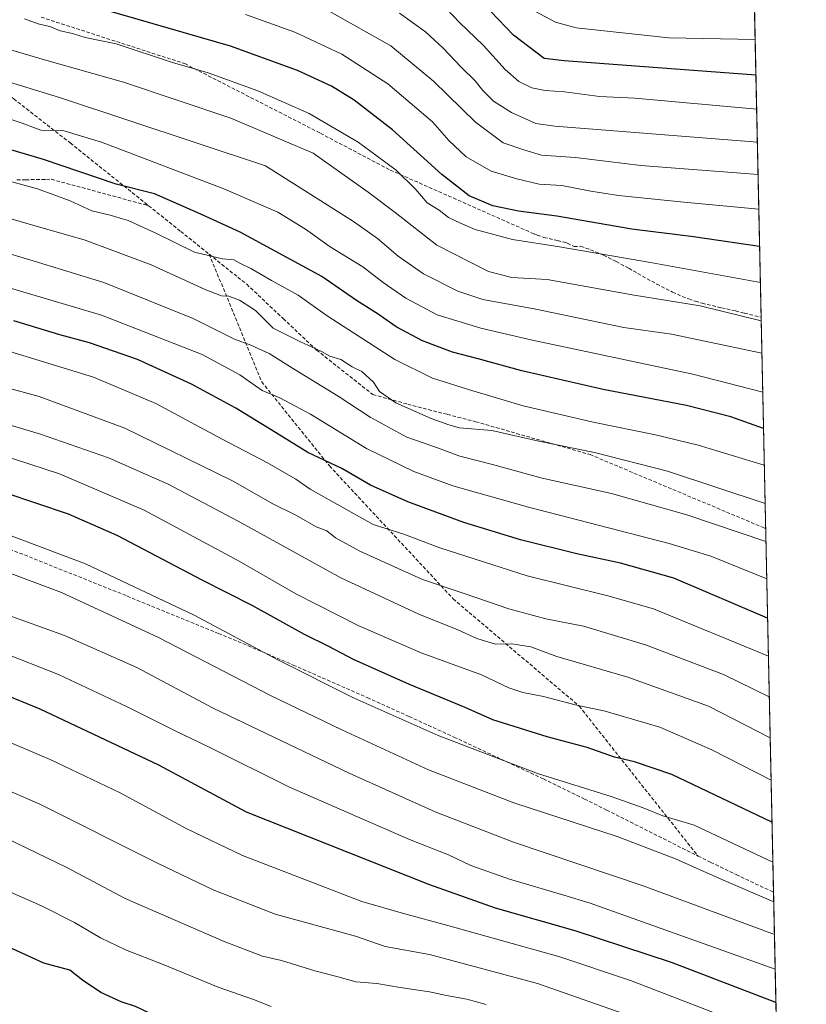
# Model space of a CAD drawing. Units: metres. Extents: x 644967 to 648433, y 4729953 to 4732339.
# Drawn here: x 648210 to 648433, y 4730427 to 4730706 of the extents above; entities that cross this region are included whole.
import ezdxf

# ---------------------------------------------------------------- set-up
doc = ezdxf.new("R2010")
doc.units = ezdxf.units.M
doc.header["$MEASUREMENT"] = 0
doc.linetypes.add('TRAZOS', pattern=[0.75, 0.5, -0.25])
doc.linetypes.add('TRAZOSX2', pattern=[1.5, 1, -0.5])
for name, color, linetype, lineweight in [('Arbolado forestal', 92, 'TRAZOS', 0), ('Arbolado forestal CxS', 92, 'Continuous', 0), ('Comarca CxS', 133, 'Continuous', 0), ('Comunidad Autónoma CxS', 142, 'Continuous', 0), ('Curva de nivel maestra', 36, 'Continuous', 30), ('Curva de nivel normal', 36, 'Continuous', 0), ('Entidad de ámbito territorial CxS', 92, 'Continuous', 0), ('Espacio natural protegido CxS', 2, 'Continuous', 0), ('Municipio CxS', 142, 'Continuous', 0), ('Provincia CxS', 1, 'Continuous', 0), ('Senda', 19, 'TRAZOSX2', 0)]:
    doc.layers.add(name, color=color, linetype=linetype, lineweight=lineweight)

# ---------------------------------------------------------------- blocks, each defined once
blk = doc.blocks.new('*U167')
at = {"layer": 'Curva de nivel normal', "color": 36, "linetype": 'Continuous', "lineweight": 0}
blk.add_polyline3d([(648421.88, 4730525.62, 980), (648389.32, 4730539.1, 980), (648376.34, 4730542.76, 980), (648353.49, 4730548.43, 980), (648328.79, 4730556.33, 980), (648318.56, 4730560.21, 980), (648309.91, 4730563.02, 980), (648292.03, 4730572.97, 980), (648287.95, 4730575.89, 980), (648279.98, 4730580.48, 980), (648267.11, 4730587.23, 980), (648248.29, 4730597.34, 980), (648230.62, 4730604.73, 980), (648206.93, 4730612.05, 980)], dxfattribs=at)
blk = doc.blocks.new('*U174')
at = {"layer": 'Curva de nivel normal', "color": 36, "linetype": 'Continuous', "lineweight": 0}
blk.add_polyline3d([(648424.19, 4730417.75, 1030), (648382.76, 4730433.67, 1030), (648362.82, 4730440.37, 1030), (648331.04, 4730449.32, 1030), (648318.46, 4730452.67, 1030), (648306.68, 4730456.08, 1030), (648272.86, 4730469.16, 1030), (648257.1, 4730476.69, 1030), (648238.24, 4730486.86, 1030), (648218.4, 4730496.34, 1030), (648198.25, 4730504.83, 1030)], dxfattribs=at)
blk = doc.blocks.new('*U186')
at = {"layer": 'Curva de nivel normal', "color": 36, "linetype": 'Continuous', "lineweight": 0}
blk.add_polyline3d([(648384.5, 4730423.03, 1035), (648356.46, 4730432.87, 1035), (648325.87, 4730441.09, 1035), (648313.27, 4730443.31, 1035), (648304.87, 4730446.27, 1035), (648282.15, 4730452.54, 1035), (648264.57, 4730459.37, 1035), (648248.73, 4730466.98, 1035), (648215.39, 4730483.67, 1035), (648203.17, 4730488.98, 1035)], dxfattribs=at)
blk = doc.blocks.new('*U197')
at = {"layer": 'Curva de nivel normal', "color": 36, "linetype": 'Continuous', "lineweight": 0}
blk.add_polyline3d([(648418.75, 4730671.44, 910), (648361.36, 4730675.96, 910), (648355.97, 4730676.71, 910), (648349.11, 4730679.84, 910), (648344.01, 4730683.07, 910), (648340.98, 4730686.03, 910), (648338.8, 4730688.84, 910), (648334.78, 4730692.68, 910), (648329.76, 4730698.02, 910), (648324.69, 4730702.73, 910), (648317.35, 4730707.94, 910)], dxfattribs=at)
blk = doc.blocks.new('*U200')
at = {"layer": 'Curva de nivel normal', "color": 36, "linetype": 'Continuous', "lineweight": 0}
blk.add_polyline3d([(648420.95, 4730568.99, 960), (648393.32, 4730578.07, 960), (648372.64, 4730583.39, 960), (648356.85, 4730586.64, 960), (648343.54, 4730589.62, 960), (648334.34, 4730590.4, 960), (648331.34, 4730591.25, 960), (648326.28, 4730593.07, 960), (648316.29, 4730597.53, 960), (648311.68, 4730600.74, 960), (648309.96, 4730603.34, 960), (648306.67, 4730606.4, 960), (648303.94, 4730607.66, 960), (648300.73, 4730609.78, 960), (648297.64, 4730610.7, 960), (648295.28, 4730612, 960), (648289.15, 4730614.87, 960), (648281.56, 4730618.62, 960), (648276.57, 4730623.63, 960), (648271.99, 4730626.65, 960), (648269, 4730627.72, 960), (648266.89, 4730627.83, 960), (648262.3, 4730629.6, 960), (648246.97, 4730636.6, 960), (648228.29, 4730643.62, 960), (648211.43, 4730648.39, 960), (648192.09, 4730654.14, 960)], dxfattribs=at)
blk = doc.blocks.new('*U212')
at = {"layer": 'Curva de nivel normal', "color": 36, "linetype": 'Continuous', "lineweight": 0}
blk.add_polyline3d([(648418.95, 4730662.2, 915), (648385.69, 4730664.82, 915), (648367.21, 4730667.1, 915), (648357.55, 4730667.74, 915), (648352.55, 4730669.2, 915), (648346.75, 4730671.25, 915), (648338.92, 4730677.04, 915), (648326.99, 4730688.74, 915), (648314.86, 4730698.72, 915), (648297.45, 4730708.54, 915)], dxfattribs=at)
blk = doc.blocks.new('*U216')
at = {"layer": 'Curva de nivel normal', "color": 36, "linetype": 'Continuous', "lineweight": 0}
blk.add_polyline3d([(648422.63, 4730490.5, 995), (648405.8, 4730499.08, 995), (648391.08, 4730505.49, 995), (648375.66, 4730510.07, 995), (648367.1, 4730511.84, 995), (648358.16, 4730514.24, 995), (648352.27, 4730515.35, 995), (648348.35, 4730516.68, 995), (648340.54, 4730520.33, 995), (648323.48, 4730526.64, 995), (648305.84, 4730534.28, 995), (648287.97, 4730543.37, 995), (648271.91, 4730552.64, 995), (648244.97, 4730567.04, 995), (648220.96, 4730577.36, 995), (648196.29, 4730585.35, 995)], dxfattribs=at)
blk = doc.blocks.new('*U217')
at = {"layer": 'Curva de nivel normal', "color": 36, "linetype": 'Continuous', "lineweight": 0}
blk.add_polyline3d([(648419.84, 4730620.75, 935), (648402.55, 4730624.96, 935), (648383.88, 4730628.01, 935), (648359.21, 4730632.48, 935), (648349.21, 4730633.04, 935), (648342.55, 4730634.76, 935), (648327.94, 4730642.22, 935), (648316.11, 4730651.42, 935), (648308.49, 4730657.22, 935), (648292.92, 4730668.31, 935), (648269.52, 4730678.18, 935), (648239.1, 4730688.46, 935), (648216.74, 4730694.76, 935), (648190.44, 4730702.51, 935), (648182.89, 4730704.22, 935), (648180.54, 4730703.78, 935), (648175.38, 4730704.98, 935), (648163.82, 4730709.54, 935)], dxfattribs=at)
blk = doc.blocks.new('*U220')
at = {"layer": 'Curva de nivel normal', "color": 36, "linetype": 'Continuous', "lineweight": 0}
blk.add_polyline3d([(648341.89, 4730426.89, 1040), (648336.41, 4730428.43, 1040), (648330.66, 4730429.44, 1040), (648325.82, 4730430.45, 1040), (648317.58, 4730431.72, 1040), (648310.89, 4730432.88, 1040), (648305, 4730433.32, 1040), (648299.61, 4730434.79, 1040), (648293.4, 4730436.46, 1040), (648283.93, 4730439.33, 1040), (648278.49, 4730440.56, 1040), (648267.66, 4730444.72, 1040), (648239.58, 4730456.98, 1040), (648223.04, 4730465.72, 1040), (648205.88, 4730474.03, 1040)], dxfattribs=at)
blk = doc.blocks.new('*U222')
at = {"layer": 'Curva de nivel normal', "color": 36, "linetype": 'Continuous', "lineweight": 0}
blk.add_polyline3d([(648419.16, 4730652.43, 920), (648397.9, 4730654.42, 920), (648379.38, 4730656.31, 920), (648371.53, 4730657.48, 920), (648363.38, 4730659.1, 920), (648356.88, 4730659.46, 920), (648350.62, 4730661.03, 920), (648343.32, 4730663.18, 920), (648336.19, 4730667.23, 920), (648331.36, 4730671.88, 920), (648326.66, 4730677.19, 920), (648314.03, 4730687.96, 920), (648300.97, 4730696.36, 920), (648287.71, 4730702.64, 920), (648273.67, 4730707.58, 920)], dxfattribs=at)
blk = doc.blocks.new('*U225')
at = {"layer": 'Curva de nivel maestra', "color": 36, "linetype": 'Continuous', "lineweight": 30}
blk.add_polyline3d([(648421.65, 4730536.41, 975), (648395.08, 4730547.82, 975), (648380, 4730552.07, 975), (648367.63, 4730554.68, 975), (648351.6, 4730558.67, 975), (648335.54, 4730563.6, 975), (648319.68, 4730569.41, 975), (648309.12, 4730574.18, 975), (648300.98, 4730578.86, 975), (648291.34, 4730583.38, 975), (648282.22, 4730589.07, 975), (648270.94, 4730595.97, 975), (648258.41, 4730602.77, 975), (648243.07, 4730609.79, 975), (648229.46, 4730614.52, 975), (648221.06, 4730616.78, 975), (648208.03, 4730620.72, 975)], dxfattribs=at)
blk = doc.blocks.new('*U230')
at = {"layer": 'Curva de nivel maestra', "color": 36, "linetype": 'Continuous', "lineweight": 30}
for points in [[(648425.22, 4730370.14, 1050), (648396.06, 4730382.95, 1050), (648366.26, 4730394.21, 1050), (648354.91, 4730397.69, 1050), (648348.16, 4730398.82, 1050), (648337.62, 4730401.36, 1050), (648325.39, 4730403.46, 1050), (648314.41, 4730404.78, 1050), (648297.54, 4730407.78, 1050), (648289.56, 4730409.92, 1050), (648285.56, 4730411.53, 1050), (648277.85, 4730413.84, 1050), (648272.53, 4730415.87, 1050), (648267.78, 4730417.34, 1050), (648262.46, 4730419.15, 1050), (648254.92, 4730421.26, 1050), (648246.32, 4730424.51, 1050), (648242.56, 4730426.32, 1050), (648238.52, 4730427.65, 1050), (648232.75, 4730430.27, 1050), (648227.52, 4730433.79, 1050), (648223.89, 4730436.59, 1050), (648216.56, 4730438.6, 1050), (648205.42, 4730443.68, 1050), (648189, 4730450.56, 1050), (648176.79, 4730453.86, 1050), (648170.34, 4730455.07, 1050), (648155.82, 4730458.83, 1050), (648141.04, 4730461.75, 1050), (648133.56, 4730463.49, 1050), (648123.89, 4730464.96, 1050), (648116.86, 4730464.43, 1050), (648111.24, 4730461.63, 1050), (648112.09, 4730459.98, 1050), (648122.98, 4730451.5, 1050), (648133.75, 4730444.46, 1050), (648142.27, 4730440.19, 1050), (648151.9, 4730434.63, 1050), (648159.88, 4730428.95, 1050), (648172.57, 4730420.3, 1050), (648184.56, 4730410.96, 1050), (648192.7, 4730403.44, 1050), (648196.56, 4730398.63, 1050), (648199.84, 4730396.28, 1050), (648204.1, 4730392.89, 1050), (648207.43, 4730389.34, 1050), (648216.05, 4730382.31, 1050), (648222.48, 4730375.22, 1050), (648226.49, 4730371.77, 1050), (648229.65, 4730368.57, 1050), (648233.34, 4730365.24, 1050), (648238.79, 4730358.18, 1050), (648246.89, 4730345.95, 1050), (648249.1, 4730340.16, 1050), (648255.86, 4730333.6, 1050), (648270.4, 4730323.8, 1050), (648285.34, 4730311.74, 1050), (648291.69, 4730306.09, 1050), (648301.02, 4730299.94, 1050), (648314.84, 4730292.09, 1050), (648334.89, 4730279.99, 1050), (648348.05, 4730271.56, 1050), (648357.85, 4730265.68, 1050), (648373.68, 4730255.42, 1050), (648388, 4730249.08, 1050), (648404.04, 4730245.22, 1050), (648428.01, 4730239.85, 1050)], [(648428.01, 4730239.85, 1050)]]:
    blk.add_polyline3d(points, dxfattribs=at)
blk = doc.blocks.new('*U237')
at = {"layer": 'Curva de nivel maestra', "color": 36, "linetype": 'Continuous', "lineweight": 30}
blk.add_polyline3d([(648419.38, 4730641.84, 925), (648400.62, 4730644.52, 925), (648383.22, 4730646.76, 925), (648361.88, 4730650.42, 925), (648351.02, 4730651.85, 925), (648343.76, 4730653.34, 925), (648337.08, 4730656.18, 925), (648329.34, 4730662.22, 925), (648315.32, 4730674.95, 925), (648304.47, 4730683.36, 925), (648298.08, 4730687.29, 925), (648288.47, 4730691.7, 925), (648269.42, 4730698.6, 925), (648229.86, 4730710.03, 925)], dxfattribs=at)

msp = doc.modelspace()

# ---------------------------------------------------------------- linework, layer by layer
at = {"layer": 'Arbolado forestal', "color": 92, "linetype": 'TRAZOS', "lineweight": 0}
msp.add_polyline3d([(648416.78, 4730763.26, 861.13), (648417.76, 4730717.56, 885.74), (648419.82, 4730621.74, 934.46), (648421.1, 4730561.83, 962.84), (648423.31, 4730458.74, 1008.24), (648426.63, 4730304.3, 1068.49)], dxfattribs=at)
at = {"layer": 'Arbolado forestal CxS', "color": 92, "linetype": 'Continuous', "lineweight": 0}
msp.add_polyline3d([(648416.78, 4730763.26, 861.13), (648426.63, 4730304.3, 1068.49), (648426.53, 4730304.34, 1068.49), (648410.05, 4730309.1, 1067.9), (648389.24, 4730314.54, 1066.68), (648389.13, 4730314.58, 1066.68), (648373.31, 4730336.27, 1064.53), (648323.12, 4730363.75, 1060.8), (648271.74, 4730388.84, 1056.98), (648216.77, 4730416.33, 1055.51), (648154.63, 4730447.4, 1052.02), (648115.2, 4730465.32, 1049.75), (648073.37, 4730478.47, 1049.43), (648051.86, 4730484.44, 1050.52), (648038.55, 4730477.79, 1051.37), (648014.73, 4730487.09, 1050.33), (648013.45, 4730487.6, 1050.27), (647953.76, 4730509.08, 1049.9), (647950.17, 4730510.37, 1049.53), (647955.08, 4730556.52, 1038.98), (647965.44, 4730653.93, 1002.53), (647965.48, 4730654.56, 1002.25), (647973.43, 4730777.35, 942.74)], dxfattribs=at)
at = {"layer": 'Comarca CxS', "color": 133, "linetype": 'Continuous', "lineweight": 0}
msp.add_polyline3d([(648382.96, 4732338.95, 649.98), (648426.63, 4730304.24, 1068.5), (648426.63, 4730304.24, 1068.5), (648426.58, 4730304.26, 1068.5), (648410.1, 4730309.02, 1067.91), (648389.29, 4730314.45, 1066.69), (648348.96, 4730330.05, 1064.39), (648252.29, 4730368.06, 1053.7), (648156.62, 4730412.68, 1044.8), (648111.19, 4730442.41, 1044.67), (648071.1, 4730465.01, 1047.45), (648013.49, 4730487.51, 1050.28), (647987.79, 4730496.76, 1051.12), (647957.14, 4730507.79, 1050.23), (647868.51, 4730539.68, 1039.92), (647863.35, 4730541.53, 1039.39), (647800.95, 4730563.77, 1029.32), (647722.55, 4730589.32, 1016.58), (647720.78, 4730589.9, 1016.26), (647663.02, 4730613.16, 1007.52), (647623.55, 4730623.83, 1001.84), (647559.67, 4730654.85, 991.47), (647291.01, 4730800.39, 938.12)], dxfattribs=at)
msp.add_polyline3d([(648382.96, 4732338.95, 649.98), (648426.63, 4730304.24, 1068.5), (648426.63, 4730304.24, 1068.5), (648426.58, 4730304.26, 1068.5), (648410.1, 4730309.02, 1067.91), (648389.29, 4730314.45, 1066.69), (648348.96, 4730330.05, 1064.39), (648252.29, 4730368.06, 1053.7), (648156.62, 4730412.68, 1044.8), (648111.19, 4730442.41, 1044.67), (648071.1, 4730465.01, 1047.45), (648013.49, 4730487.51, 1050.28), (647987.79, 4730496.76, 1051.12), (647957.14, 4730507.79, 1050.23), (647868.51, 4730539.68, 1039.92), (647863.35, 4730541.53, 1039.39), (647800.95, 4730563.77, 1029.32), (647722.55, 4730589.32, 1016.58), (647720.78, 4730589.9, 1016.26), (647663.02, 4730613.16, 1007.52), (647623.55, 4730623.83, 1001.84), (647559.67, 4730654.85, 991.47), (647291.01, 4730800.39, 938.12)], dxfattribs=at)
at = {"layer": 'Comunidad Autónoma CxS', "color": 142, "linetype": 'Continuous', "lineweight": 0}
msp.add_polyline3d([(648432.61, 4730025.66, 905.47), (645020.2, 4729953.14, 623.39), (644971.69, 4732266.4, 782.51), (646999.58, 4732309.53, 725.03), (648382.96, 4732338.95, 649.98), (648426.63, 4730304.24, 1068.5), (648432.61, 4730025.66, 905.47)], close=True, dxfattribs=at)
msp.add_polyline3d([(648432.61, 4730025.66, 905.47), (645020.2, 4729953.14, 623.39), (644971.69, 4732266.4, 782.51), (646999.58, 4732309.53, 725.03), (648382.96, 4732338.95, 649.98), (648426.63, 4730304.24, 1068.5), (648432.61, 4730025.66, 905.47)], close=True, dxfattribs=at)
at = {"layer": 'Curva de nivel maestra', "color": 36, "linetype": 'Continuous', "lineweight": 30}
for points in [[(648418.34, 4730690.44, 900), (648364.01, 4730694.43, 900), (648358.3, 4730695.15, 900), (648349.65, 4730701.71, 900), (648336.64, 4730715.42, 900)], [(648420.49, 4730590.18, 950), (648411.21, 4730593.53, 950), (648398.71, 4730596.75, 950), (648375.02, 4730601.3, 950), (648351.98, 4730606.52, 950), (648339.66, 4730609.95, 950), (648332.34, 4730611.83, 950), (648323.86, 4730615.1, 950), (648316.36, 4730619.08, 950), (648311.28, 4730622.66, 950), (648305.12, 4730626.51, 950), (648295.38, 4730633.33, 950), (648272.2, 4730645.91, 950), (648260.24, 4730651.37, 950), (648247.9, 4730656.72, 950), (648237.09, 4730659.48, 950), (648216.46, 4730666.52, 950), (648199.45, 4730671.46, 950)], [(648422.89, 4730478.63, 1000), (648394.47, 4730492.06, 1000), (648383.9, 4730495.69, 1000), (648378.29, 4730496.98, 1000), (648370.56, 4730499.79, 1000), (648359.2, 4730502.8, 1000), (648343.81, 4730507.56, 1000), (648335.91, 4730511.13, 1000), (648320.15, 4730517.59, 1000), (648304.35, 4730524.75, 1000), (648297.35, 4730528.4, 1000), (648290.44, 4730531.77, 1000), (648275.62, 4730540.01, 1000), (648261.47, 4730547.2, 1000), (648237.37, 4730559.84, 1000), (648223.54, 4730565.9, 1000), (648196.52, 4730575, 1000)], [(648423.99, 4730427.48, 1025), (648394.42, 4730438.83, 1025), (648367.13, 4730447.73, 1025), (648344.57, 4730454.2, 1025), (648325.66, 4730460.89, 1025), (648273.99, 4730481.39, 1025), (648249.11, 4730494.71, 1025), (648237.35, 4730500.3, 1025), (648215.52, 4730510.63, 1025), (648200.7, 4730516.63, 1025)]]:
    msp.add_polyline3d(points, dxfattribs=at)
at = {"layer": 'Curva de nivel normal', "color": 36, "linetype": 'Continuous', "lineweight": 0}
for points in [[(648420.27, 4730600.55, 945), (648400.47, 4730605.62, 945), (648354.59, 4730615.4, 945), (648340.39, 4730618.63, 945), (648328.04, 4730622.48, 945), (648319.18, 4730627.14, 945), (648312.76, 4730631.63, 945), (648306.99, 4730636.04, 945), (648297.71, 4730641.77, 945), (648290.74, 4730646.71, 945), (648282.86, 4730651.56, 945), (648267.58, 4730658.22, 945), (648232.9, 4730671.4, 945), (648221.93, 4730674.76, 945), (648215.68, 4730674.85, 945), (648210.42, 4730676.8, 945), (648198.07, 4730680.98, 945), (648168.43, 4730689.22, 945), (648141.92, 4730697.5, 945), (648124.19, 4730704.28, 945), (648104.36, 4730714.81, 945)], [(648420.03, 4730611.6, 940), (648394.37, 4730616.93, 940), (648380.88, 4730618.89, 940), (648355.98, 4730624.08, 940), (648341, 4730626.83, 940), (648333.84, 4730629.18, 940), (648324.1, 4730634.09, 940), (648316.93, 4730639.1, 940), (648311.08, 4730644.12, 940), (648304.3, 4730648.91, 940), (648279.34, 4730664.73, 940), (648220.99, 4730684.03, 940), (648206.88, 4730688.44, 940), (648196.93, 4730690.12, 940), (648186.76, 4730693.25, 940), (648164.68, 4730699.8, 940), (648136.45, 4730708.94, 940)], [(648418.55, 4730680.77, 905), (648384, 4730683.86, 905), (648374.03, 4730684.39, 905), (648364.1, 4730685.65, 905), (648358.59, 4730686.01, 905), (648354.85, 4730686.84, 905), (648351.19, 4730688.65, 905), (648347.27, 4730692, 905), (648341.1, 4730698.79, 905), (648334.38, 4730705.31, 905), (648330.74, 4730709.1, 905)], [(648418.12, 4730700.55, 895), (648393.69, 4730700.99, 895), (648367.38, 4730703.85, 895), (648361.57, 4730705.42, 895), (648354.28, 4730709.3, 895)], [(648421.41, 4730547.59, 970), (648405.56, 4730553.97, 970), (648393.77, 4730557.62, 970), (648353.88, 4730567.95, 970), (648332.41, 4730573.93, 970), (648321.41, 4730578.02, 970), (648308, 4730584.58, 970), (648292.15, 4730594.28, 970), (648283.45, 4730598.95, 970), (648278.43, 4730601.02, 970), (648272.13, 4730605.47, 970), (648261.45, 4730611.2, 970), (648232.89, 4730622.32, 970), (648186.65, 4730636.09, 970), (648143.64, 4730647.82, 970), (648108.63, 4730660.36, 970), (648095.03, 4730665.76, 970), (648072.27, 4730679, 970), (648066.88, 4730682.6, 970), (648056.12, 4730689.35, 970), (648021.49, 4730706.22, 970)], [(648419.6, 4730631.65, 930), (648388.42, 4730637.32, 930), (648362.66, 4730641.72, 930), (648349.32, 4730643.83, 930), (648338.76, 4730646.61, 930), (648334.65, 4730648.41, 930), (648331.26, 4730650.01, 930), (648328.6, 4730652.16, 930), (648325.14, 4730654.2, 930), (648321.97, 4730657.94, 930), (648316.38, 4730663.43, 930), (648305.64, 4730671.37, 930), (648291.79, 4730679.51, 930), (648277.25, 4730685.97, 930), (648263.16, 4730691.04, 930), (648253.04, 4730694.04, 930), (648237.06, 4730699.27, 930), (648228.32, 4730701.04, 930), (648224.69, 4730702.18, 930), (648221.24, 4730703, 930), (648218.58, 4730704.15, 930), (648214.94, 4730705, 930), (648211.08, 4730706.39, 930)], [(648420.72, 4730579.84, 955), (648401.96, 4730585.49, 955), (648389.88, 4730588.4, 955), (648372.21, 4730592.01, 955), (648352.36, 4730596.66, 955), (648338.15, 4730600.88, 955), (648326.67, 4730604.46, 955), (648315.99, 4730609.77, 955), (648296.81, 4730622.2, 955), (648288.65, 4730628.04, 955), (648281.11, 4730632.16, 955), (648275.22, 4730635.61, 955), (648272.08, 4730637.14, 955), (648270.38, 4730638.07, 955), (648267.23, 4730638.32, 955), (648259.22, 4730640.21, 955), (648248.08, 4730645.69, 955), (648240.43, 4730649.18, 955), (648235.36, 4730650.75, 955), (648230.21, 4730651.93, 955), (648224.01, 4730654.74, 955), (648214.76, 4730658.15, 955), (648191.12, 4730664.6, 955)], [(648421.18, 4730558.2, 965), (648398.77, 4730565.73, 965), (648377.38, 4730571.79, 965), (648357.76, 4730576.17, 965), (648343.71, 4730579.99, 965), (648334.47, 4730582.36, 965), (648328.36, 4730584.63, 965), (648319.4, 4730587.79, 965), (648309.05, 4730593.44, 965), (648300, 4730599.4, 965), (648287.8, 4730606.85, 965), (648280.46, 4730611.49, 965), (648275.23, 4730613.86, 965), (648270.55, 4730615.59, 965), (648258.91, 4730621.44, 965), (648233.54, 4730631.63, 965), (648212.61, 4730638.08, 965), (648186.11, 4730645.98, 965)], [(648422.13, 4730514.08, 985), (648409.11, 4730520.43, 985), (648387.05, 4730528.9, 985), (648369.52, 4730534.13, 985), (648358.84, 4730536.28, 985), (648348.32, 4730539.06, 985), (648335.69, 4730543.43, 985), (648323.87, 4730547.36, 985), (648306.14, 4730555.4, 985), (648299.22, 4730559.2, 985), (648296.78, 4730561.21, 985), (648293.71, 4730562.33, 985), (648288.17, 4730565.57, 985), (648281.48, 4730568.88, 985), (648270, 4730575.4, 985), (648239.56, 4730590.28, 985), (648215.22, 4730599.24, 985), (648198.14, 4730603.95, 985)], [(648422.38, 4730502.52, 990), (648404.9, 4730511.5, 990), (648382, 4730519.71, 990), (648361.91, 4730525.58, 990), (648354.55, 4730528.34, 990), (648349.21, 4730529.13, 990), (648344.55, 4730529.06, 990), (648339.22, 4730530.64, 990), (648333.89, 4730533.11, 990), (648322.86, 4730537.59, 990), (648300.75, 4730547.9, 990), (648271.61, 4730563.95, 990), (648251.79, 4730574.42, 990), (648234.9, 4730581.86, 990), (648215.36, 4730588.7, 990), (648201.87, 4730592.71, 990)], [(648423.13, 4730467.24, 1005), (648400.83, 4730477.74, 1005), (648391.92, 4730480.38, 1005), (648386.38, 4730482.67, 1005), (648377.36, 4730485.82, 1005), (648356.44, 4730492.38, 1005), (648328.3, 4730503.17, 1005), (648304.48, 4730513.76, 1005), (648282.84, 4730524.63, 1005), (648259.19, 4730537.28, 1005), (648228.41, 4730551.81, 1005), (648202.97, 4730561.37, 1005)], [(648423.37, 4730455.96, 1010), (648408.66, 4730462.3, 1010), (648395.54, 4730468.16, 1010), (648379.05, 4730474.49, 1010), (648349.76, 4730484.06, 1010), (648325.57, 4730493.41, 1010), (648301.05, 4730504.81, 1010), (648280.76, 4730514.47, 1010), (648249.01, 4730530.93, 1010), (648221.54, 4730543.72, 1010), (648200.31, 4730551.63, 1010)], [(648423.57, 4730446.7, 1015), (648386.43, 4730460.5, 1015), (648349.61, 4730472.95, 1015), (648327.47, 4730481.52, 1015), (648303.09, 4730492.49, 1015), (648264.54, 4730510.94, 1015), (648242.89, 4730522.46, 1015), (648222.43, 4730531.48, 1015), (648199.28, 4730539.86, 1015)], [(648423.78, 4730436.9, 1020), (648371.34, 4730455.57, 1020), (648363.88, 4730457.86, 1020), (648348.55, 4730462.4, 1020), (648337.56, 4730466.34, 1020), (648331.22, 4730469.28, 1020), (648320.14, 4730473.71, 1020), (648286.21, 4730488.52, 1020), (648263.41, 4730499.83, 1020), (648253.41, 4730504.65, 1020), (648240, 4730511.4, 1020), (648220.68, 4730520.42, 1020), (648204.41, 4730526.91, 1020)], [(648280.96, 4730426.34, 1045), (648275.98, 4730428.28, 1045), (648266, 4730431.83, 1045), (648250.37, 4730438.25, 1045), (648239.7, 4730442.4, 1045), (648232.59, 4730445.74, 1045), (648225.22, 4730450.17, 1045), (648215.89, 4730454.85, 1045), (648196.56, 4730463.33, 1045)]]:
    msp.add_polyline3d(points, dxfattribs=at)
at = {"layer": 'Entidad de ámbito territorial CxS', "color": 92, "linetype": 'Continuous', "lineweight": 0}
msp.add_polyline3d([(648382.96, 4732338.95, 649.98), (648426.63, 4730304.24, 1068.5), (648426.63, 4730304.24, 1068.5), (648426.58, 4730304.26, 1068.5), (648410.1, 4730309.02, 1067.91), (648389.29, 4730314.45, 1066.69), (648348.96, 4730330.05, 1064.39), (648252.29, 4730368.06, 1053.7), (648156.62, 4730412.68, 1044.8), (648111.19, 4730442.41, 1044.67), (648071.1, 4730465.01, 1047.45), (648013.49, 4730487.51, 1050.28), (647987.79, 4730496.76, 1051.12), (647957.14, 4730507.79, 1050.23), (647868.51, 4730539.68, 1039.92), (647863.35, 4730541.53, 1039.39), (647800.95, 4730563.77, 1029.32), (647722.55, 4730589.32, 1016.58), (647720.78, 4730589.9, 1016.26), (647663.02, 4730613.16, 1007.52), (647623.55, 4730623.83, 1001.84), (647559.67, 4730654.85, 991.47), (647291.01, 4730800.39, 938.12)], dxfattribs=at)
msp.add_polyline3d([(648382.96, 4732338.95, 649.98), (648426.63, 4730304.24, 1068.5), (648426.63, 4730304.24, 1068.5), (648426.58, 4730304.26, 1068.5), (648410.1, 4730309.02, 1067.91), (648389.29, 4730314.45, 1066.69), (648348.96, 4730330.05, 1064.39), (648252.29, 4730368.06, 1053.7), (648156.62, 4730412.68, 1044.8), (648111.19, 4730442.41, 1044.67), (648071.1, 4730465.01, 1047.45), (648013.49, 4730487.51, 1050.28), (647987.79, 4730496.76, 1051.12), (647957.14, 4730507.79, 1050.23), (647868.51, 4730539.68, 1039.92), (647863.35, 4730541.53, 1039.39), (647800.95, 4730563.77, 1029.32), (647722.55, 4730589.32, 1016.58), (647720.78, 4730589.9, 1016.26), (647663.02, 4730613.16, 1007.52), (647623.55, 4730623.83, 1001.84), (647559.67, 4730654.85, 991.47), (647291.01, 4730800.39, 938.12)], dxfattribs=at)
at = {"layer": 'Espacio natural protegido CxS', "color": 2, "linetype": 'Continuous', "lineweight": 0}
msp.add_polyline3d([(648432.61, 4730025.66, 905.47), (645020.2, 4729953.14, 623.39), (644971.69, 4732266.4, 782.51), (646999.58, 4732309.53, 725.03), (648382.96, 4732338.95, 649.98), (648426.63, 4730304.24, 1068.5), (648432.61, 4730025.66, 905.47)], close=True, dxfattribs=at)
msp.add_polyline3d([(648432.61, 4730025.66, 905.47), (645020.2, 4729953.14, 623.39), (644971.69, 4732266.4, 782.51), (646999.58, 4732309.53, 725.03), (648382.96, 4732338.95, 649.98), (648426.63, 4730304.24, 1068.5), (648432.61, 4730025.66, 905.47)], close=True, dxfattribs=at)
at = {"layer": 'Municipio CxS', "color": 142, "linetype": 'Continuous', "lineweight": 0}
msp.add_polyline3d([(648382.96, 4732338.95, 649.98), (648426.63, 4730304.24, 1068.5), (648426.63, 4730304.24, 1068.5), (648426.58, 4730304.26, 1068.5), (648410.1, 4730309.02, 1067.91), (648389.29, 4730314.45, 1066.69), (648348.96, 4730330.05, 1064.39), (648252.29, 4730368.06, 1053.7), (648156.62, 4730412.68, 1044.8), (648111.19, 4730442.41, 1044.67), (648071.1, 4730465.01, 1047.45), (648013.49, 4730487.51, 1050.28), (647987.79, 4730496.76, 1051.12), (647957.14, 4730507.79, 1050.23), (647868.51, 4730539.68, 1039.92), (647863.35, 4730541.53, 1039.39), (647800.95, 4730563.77, 1029.32), (647722.55, 4730589.32, 1016.58), (647720.78, 4730589.9, 1016.26), (647663.02, 4730613.16, 1007.52), (647623.55, 4730623.83, 1001.84), (647559.67, 4730654.85, 991.47), (647291.01, 4730800.39, 938.12)], dxfattribs=at)
msp.add_polyline3d([(648382.96, 4732338.95, 649.98), (648426.63, 4730304.24, 1068.5), (648426.63, 4730304.24, 1068.5), (648426.58, 4730304.26, 1068.5), (648410.1, 4730309.02, 1067.91), (648389.29, 4730314.45, 1066.69), (648348.96, 4730330.05, 1064.39), (648252.29, 4730368.06, 1053.7), (648156.62, 4730412.68, 1044.8), (648111.19, 4730442.41, 1044.67), (648071.1, 4730465.01, 1047.45), (648013.49, 4730487.51, 1050.28), (647987.79, 4730496.76, 1051.12), (647957.14, 4730507.79, 1050.23), (647868.51, 4730539.68, 1039.92), (647863.35, 4730541.53, 1039.39), (647800.95, 4730563.77, 1029.32), (647722.55, 4730589.32, 1016.58), (647720.78, 4730589.9, 1016.26), (647663.02, 4730613.16, 1007.52), (647623.55, 4730623.83, 1001.84), (647559.67, 4730654.85, 991.47), (647291.01, 4730800.39, 938.12)], dxfattribs=at)
at = {"layer": 'Provincia CxS', "color": 1, "linetype": 'Continuous', "lineweight": 0}
msp.add_polyline3d([(648432.61, 4730025.66, 905.47), (645020.2, 4729953.14, 623.39), (644971.69, 4732266.4, 782.51), (648382.96, 4732338.95, 649.98), (648432.61, 4730025.66, 905.47)], close=True, dxfattribs=at)
msp.add_polyline3d([(648432.61, 4730025.66, 905.47), (645020.2, 4729953.14, 623.39), (644971.69, 4732266.4, 782.51), (648382.96, 4732338.95, 649.98), (648432.61, 4730025.66, 905.47)], close=True, dxfattribs=at)
at = {"layer": 'Senda', "color": 19, "linetype": 'TRAZOSX2', "lineweight": 0}
for points in [[(648170.07, 4730714.44, 930.68), (648175.69, 4730709.04, 932.82), (648208.06, 4730683.69, 941.81), (648224.05, 4730671.17, 946.02), (648246.26, 4730653.38, 950.59)], [(648215.81, 4730706.84, 928.43), (648256.48, 4730693.67, 929.07), (648294.95, 4730673.92, 931.59), (648314.73, 4730663.49, 930.43), (648355.47, 4730645.4, 928.34), (648356.39, 4730645.02, 928.49), (648358.27, 4730644.42, 928.56), (648362.12, 4730643.5, 928.49), (648364.03, 4730643.01, 928.44), (648364.91, 4730642.74, 928.46), (648366.81, 4730641.83, 928.79), (648368.69, 4730641.87, 928.7), (648371.49, 4730640.9, 929.18), (648375.15, 4730639.35, 929.79), (648378.74, 4730637.57, 930.29), (648382.28, 4730635.64, 930.51), (648390.23, 4730631.17, 932.1), (648394.71, 4730628.88, 933.43), (648397.44, 4730627.66, 933.97), (648399.3, 4730626.94, 934.05), (648401.17, 4730626.29, 934.14), (648403.08, 4730625.73, 934.27), (648408.62, 4730624.43, 934.43), (648412.53, 4730623.55, 934.38), (648415.08, 4730622.93, 934.49), (648419.82, 4730621.74, 934.46)], [(648208.92, 4730660.74, 953.88), (648211.4, 4730660.75, 953.58), (648216.07, 4730660.83, 952.75), (648217.28, 4730660.86, 952.53), (648218.68, 4730660.88, 952.29), (648245.44, 4730653.61, 950.61), (648246.26, 4730653.38, 950.59)], [(648246.26, 4730653.38, 950.59), (648255.34, 4730646.11, 953.04), (648263.44, 4730639.62, 954.48)], [(648263.44, 4730639.62, 954.48), (648271.53, 4730633.13, 955.81), (648274.06, 4730631.11, 956.8), (648284.39, 4730621.37, 958.63), (648293.85, 4730612.46, 960.35), (648309.79, 4730599.83, 960.94), (648319.68, 4730597.09, 959.72), (648330.9, 4730594.21, 959.07), (648338.91, 4730592.15, 959.24), (648371.34, 4730582.82, 959.99), (648420.8, 4730561.97, 962.81), (648421.1, 4730561.83, 962.84)], [(648263.44, 4730639.62, 954.48), (648278.31, 4730603.44, 968.6), (648297.49, 4730579.62, 974.99), (648332.55, 4730541.92, 985.89), (648368.26, 4730511.49, 994.98), (648401.93, 4730468.98, 1007.91)], [(648197.15, 4730559.92, 1006.36), (648240.16, 4730542.71, 1006.5), (648266.06, 4730532.12, 1005.63), (648277.13, 4730527.47, 1004.69), (648287.24, 4730523.14, 1004.49), (648308.2, 4730513.9, 1003.67), (648320.05, 4730508.55, 1003.7), (648332.77, 4730502.71, 1003.98), (648358.1, 4730490.84, 1005.23), (648363.5, 4730488.24, 1005.69), (648369.78, 4730485.15, 1006.18), (648376.03, 4730482.03, 1006.78), (648389.41, 4730475.26, 1007.6), (648397.45, 4730471.21, 1007.86), (648401.93, 4730468.98, 1007.91)], [(648401.93, 4730468.98, 1007.91), (648405.54, 4730467.19, 1007.79), (648412.74, 4730463.71, 1007.72), (648418.16, 4730461.14, 1008.36), (648422.54, 4730459.1, 1008.19), (648423.31, 4730458.74, 1008.24)]]:
    msp.add_polyline3d(points, dxfattribs=at)

# ---------------------------------------------------------------- block references
at = {"layer": 'Curva de nivel maestra', "color": 36, "linetype": 'Continuous', "lineweight": 30}
for name in ['*U237', '*U225', '*U230']:
    msp.add_blockref(name, (0, 0), dxfattribs=at)
at = {"layer": 'Curva de nivel normal', "color": 36, "linetype": 'Continuous', "lineweight": 0}
for name in ['*U197', '*U212', '*U222', '*U217', '*U200', '*U167', '*U216', '*U174', '*U186', '*U220']:
    msp.add_blockref(name, (0, 0), dxfattribs=at)

doc.saveas('drawing.dxf')
